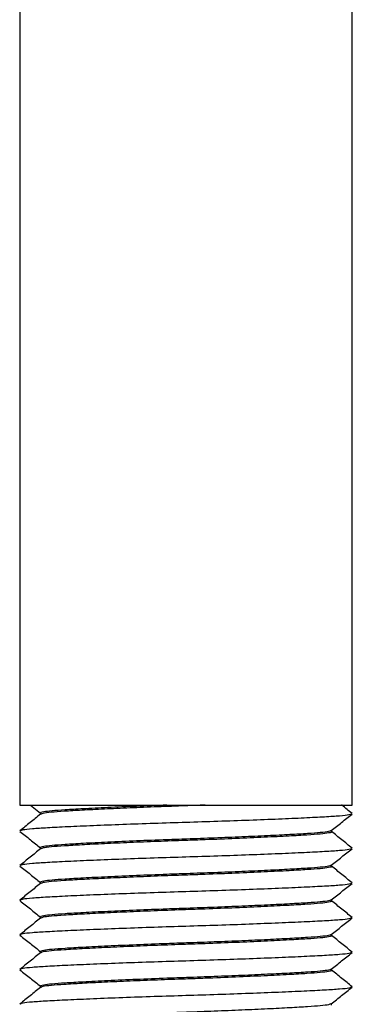
# Model space of a CAD drawing. Units: millimetres. Extents: x -1359 to -1149, y -462 to -165.
# Drawn here: x -1260 to -1247, y -351 to -313 of the extents above; entities that cross this region are included whole.
import ezdxf

# ---------------------------------------------------------------- set-up
doc = ezdxf.new("R2010")
doc.units = ezdxf.units.MM
doc.header["$MEASUREMENT"] = 0
doc.layers.get('0').update_dxf_attribs({"linetype": 'CONTINUOUS'})

msp = doc.modelspace()

# ---------------------------------------------------------------- linework, layer by layer
at = {"color": 7, "linetype": 'Continuous', "lineweight": 25}
for p, q in [((-1260.197, -247.832), (-1260.197, -343.07)), ((-1247.499, -343.07), (-1247.499, -247.832)), ((-1260.197, -343.07), (-1247.499, -343.07)), ((-1259.787, -343.071), (-1259.403, -343.376)), ((-1259.403, -343.37), (-1259.403, -343.43)), ((-1248.292, -344.092), (-1248.292, -344.037)), ((-1259.403, -344.693), (-1259.403, -344.74)), ((-1248.292, -345.414), (-1248.292, -345.36)), ((-1259.403, -346.016), (-1259.403, -346.063)), ((-1248.292, -346.737), (-1248.292, -346.683)), ((-1259.403, -347.339), (-1259.403, -347.386)), ((-1248.292, -348.06), (-1248.292, -348.006)), ((-1259.403, -348.662), (-1259.403, -348.709)), ((-1248.292, -349.383), (-1248.292, -349.328)), ((-1259.403, -349.984), (-1259.403, -350.031)), ((-1248.292, -350.705), (-1248.292, -350.651))]:
    msp.add_line(p, q, dxfattribs=at)
for points, knots in [([(-1254.577, -343.07), (-1254.97, -343.086), (-1255.761, -343.116), (-1256.851, -343.164), (-1257.77, -343.211), (-1258.479, -343.252), (-1258.998, -343.289), (-1259.303, -343.33), (-1259.433, -343.36), (-1259.396, -343.375), (-1259.395, -343.375)], [0, 0, 0, 0, 0.149779, 0.302378, 0.454183, 0.589157, 0.721169, 0.857617, 0.996802, 1, 1, 1, 1]), ([(-1253.117, -343.07), (-1253.368, -343.079), (-1253.974, -343.101), (-1254.95, -343.136), (-1256.002, -343.178), (-1256.984, -343.222), (-1257.834, -343.266), (-1258.518, -343.306), (-1259.019, -343.343), (-1259.328, -343.381), (-1259.366, -343.406), (-1259.383, -343.417)], [0, 0, 0, 0, 0.082227, 0.197925, 0.317447, 0.438572, 0.55889, 0.676088, 0.790714, 0.909192, 1, 1, 1, 1]), ([(-1247.504, -343.392), (-1247.635, -343.286), (-1247.77, -343.178), (-1247.904, -343.069), (-1247.907, -343.067)], [0, 0, 0, 0, 0.977137, 1, 1, 1, 1]), ([(-1259.404, -343.417), (-1259.535, -343.523), (-1259.798, -343.735), (-1260.061, -343.948), (-1260.192, -344.054)], [0, 0, 0, 0, 0.499937, 1, 1, 1, 1]), ([(-1247.528, -343.411), (-1247.548, -343.423), (-1247.595, -343.448), (-1247.955, -343.487), (-1248.531, -343.523), (-1249.317, -343.564), (-1250.291, -343.607), (-1251.414, -343.651), (-1252.617, -343.694), (-1253.848, -343.732), (-1255.079, -343.77), (-1256.282, -343.813), (-1257.405, -343.857), (-1258.379, -343.9), (-1259.165, -343.94), (-1259.741, -343.977), (-1260.104, -344.016), (-1260.151, -344.042), (-1260.172, -344.054)], [0, 0, 0, 0, 0.0505475, 0.1147995, 0.1769638, 0.240522, 0.305771, 0.3714568, 0.4362748, 0.4990199, 0.5617651, 0.626583, 0.6922689, 0.7575179, 0.8210761, 0.8832404, 0.9474923, 1, 1, 1, 1]), ([(-1248.3, -344.043), (-1248.168, -343.939), (-1247.904, -343.728), (-1247.639, -343.517), (-1247.505, -343.411)], [0, 0, 0, 0, 0.496226, 1, 1, 1, 1]), ([(-1260.191, -344.073), (-1260.057, -344.179), (-1259.795, -344.387), (-1259.532, -344.596), (-1259.403, -344.699)], [0, 0, 0, 0, 0.508599, 1, 1, 1, 1]), ([(-1248.328, -344.048), (-1248.344, -344.058), (-1248.382, -344.083), (-1248.688, -344.121), (-1249.187, -344.158), (-1249.87, -344.198), (-1250.719, -344.241), (-1251.698, -344.285), (-1252.748, -344.328), (-1253.721, -344.363), (-1254.726, -344.398), (-1255.76, -344.439), (-1256.851, -344.487), (-1257.77, -344.533), (-1258.479, -344.575), (-1258.998, -344.611), (-1259.303, -344.653), (-1259.433, -344.683), (-1259.396, -344.698), (-1259.395, -344.698)], [0, 0, 0, 0, 0.04664, 0.110186, 0.171666, 0.234525, 0.299058, 0.364023, 0.428129, 0.490184, 0.534286, 0.60404, 0.675108, 0.745805, 0.808665, 0.870144, 0.93369, 0.998511, 1, 1, 1, 1]), ([(-1248.289, -344.089), (-1248.288, -344.089), (-1248.251, -344.104), (-1248.381, -344.133), (-1248.687, -344.175), (-1249.207, -344.212), (-1249.918, -344.253), (-1250.838, -344.299), (-1251.932, -344.348), (-1252.968, -344.388), (-1253.975, -344.424), (-1254.95, -344.458), (-1256.002, -344.501), (-1256.984, -344.545), (-1257.834, -344.588), (-1258.518, -344.629), (-1259.019, -344.665), (-1259.328, -344.703), (-1259.366, -344.729), (-1259.383, -344.74)], [0, 0, 0, 0, 0.001296, 0.065995, 0.129422, 0.190787, 0.253529, 0.324094, 0.395029, 0.464652, 0.508672, 0.570611, 0.634597, 0.699441, 0.763853, 0.826594, 0.887959, 0.951386, 1, 1, 1, 1]), ([(-1247.504, -344.715), (-1247.635, -344.609), (-1247.898, -344.397), (-1248.161, -344.185), (-1248.292, -344.078)], [0, 0, 0, 0, 0.500063, 1, 1, 1, 1]), ([(-1259.404, -344.74), (-1259.535, -344.846), (-1259.798, -345.058), (-1260.061, -345.27), (-1260.192, -345.377)], [0, 0, 0, 0, 0.499937, 1, 1, 1, 1]), ([(-1247.528, -344.734), (-1247.548, -344.745), (-1247.595, -344.771), (-1247.955, -344.809), (-1248.531, -344.846), (-1249.317, -344.886), (-1250.291, -344.93), (-1251.414, -344.974), (-1252.617, -345.016), (-1253.848, -345.055), (-1255.079, -345.093), (-1256.282, -345.135), (-1257.405, -345.18), (-1258.379, -345.223), (-1259.165, -345.263), (-1259.741, -345.3), (-1260.104, -345.339), (-1260.151, -345.365), (-1260.172, -345.377)], [0, 0, 0, 0, 0.0505475, 0.1147995, 0.1769638, 0.240522, 0.305771, 0.3714568, 0.4362748, 0.4990199, 0.5617651, 0.626583, 0.6922689, 0.7575179, 0.8210761, 0.8832404, 0.9474923, 1, 1, 1, 1]), ([(-1248.3, -345.366), (-1248.168, -345.262), (-1247.904, -345.051), (-1247.639, -344.84), (-1247.505, -344.734)], [0, 0, 0, 0, 0.496226, 1, 1, 1, 1]), ([(-1260.191, -345.395), (-1260.057, -345.501), (-1259.795, -345.71), (-1259.532, -345.919), (-1259.403, -346.021)], [0, 0, 0, 0, 0.508599, 1, 1, 1, 1]), ([(-1248.328, -345.371), (-1248.344, -345.381), (-1248.382, -345.406), (-1248.688, -345.444), (-1249.187, -345.481), (-1249.87, -345.521), (-1250.719, -345.564), (-1251.698, -345.608), (-1252.748, -345.651), (-1253.721, -345.685), (-1254.726, -345.721), (-1255.76, -345.762), (-1256.851, -345.81), (-1257.77, -345.856), (-1258.479, -345.898), (-1258.998, -345.934), (-1259.303, -345.976), (-1259.433, -346.005), (-1259.396, -346.02), (-1259.395, -346.021)], [0, 0, 0, 0, 0.04664, 0.110186, 0.171666, 0.234525, 0.299058, 0.364023, 0.428129, 0.490184, 0.534286, 0.60404, 0.675108, 0.745805, 0.808665, 0.870144, 0.93369, 0.998511, 1, 1, 1, 1]), ([(-1248.289, -345.411), (-1248.288, -345.412), (-1248.251, -345.427), (-1248.381, -345.456), (-1248.687, -345.498), (-1249.207, -345.534), (-1249.918, -345.576), (-1250.838, -345.622), (-1251.932, -345.67), (-1252.968, -345.711), (-1253.975, -345.746), (-1254.95, -345.781), (-1256.002, -345.824), (-1256.984, -345.868), (-1257.834, -345.911), (-1258.518, -345.951), (-1259.019, -345.988), (-1259.328, -346.026), (-1259.366, -346.052), (-1259.383, -346.063)], [0, 0, 0, 0, 0.001296, 0.065995, 0.129422, 0.190787, 0.253529, 0.324094, 0.395029, 0.464652, 0.508672, 0.570611, 0.634597, 0.699441, 0.763853, 0.826594, 0.887959, 0.951386, 1, 1, 1, 1]), ([(-1247.504, -346.038), (-1247.635, -345.932), (-1247.898, -345.72), (-1248.161, -345.507), (-1248.292, -345.401)], [0, 0, 0, 0, 0.500063, 1, 1, 1, 1]), ([(-1259.404, -346.063), (-1259.535, -346.169), (-1259.798, -346.381), (-1260.061, -346.593), (-1260.192, -346.699)], [0, 0, 0, 0, 0.499937, 1, 1, 1, 1]), ([(-1247.528, -346.057), (-1247.548, -346.068), (-1247.595, -346.094), (-1247.955, -346.132), (-1248.531, -346.169), (-1249.317, -346.209), (-1250.291, -346.252), (-1251.414, -346.296), (-1252.617, -346.339), (-1253.848, -346.377), (-1255.079, -346.416), (-1256.282, -346.458), (-1257.405, -346.502), (-1258.379, -346.546), (-1259.165, -346.586), (-1259.741, -346.623), (-1260.104, -346.661), (-1260.151, -346.688), (-1260.172, -346.699)], [0, 0, 0, 0, 0.050548, 0.114799, 0.176964, 0.240522, 0.305771, 0.371457, 0.436275, 0.49902, 0.561765, 0.626583, 0.692269, 0.757518, 0.821076, 0.88324, 0.947492, 1, 1, 1, 1]), ([(-1248.3, -346.689), (-1248.168, -346.584), (-1247.904, -346.374), (-1247.639, -346.163), (-1247.505, -346.057)], [0, 0, 0, 0, 0.496226, 1, 1, 1, 1]), ([(-1248.328, -346.693), (-1248.344, -346.704), (-1248.382, -346.729), (-1248.688, -346.767), (-1249.187, -346.803), (-1249.87, -346.843), (-1250.719, -346.887), (-1251.698, -346.931), (-1252.748, -346.974), (-1253.721, -347.008), (-1254.726, -347.044), (-1255.76, -347.084), (-1256.851, -347.133), (-1257.77, -347.179), (-1258.479, -347.22), (-1258.998, -347.257), (-1259.303, -347.299), (-1259.433, -347.328), (-1259.396, -347.343), (-1259.395, -347.343)], [0, 0, 0, 0, 0.04664, 0.110186, 0.171666, 0.234525, 0.299058, 0.364023, 0.428129, 0.490184, 0.534286, 0.60404, 0.675108, 0.745805, 0.808665, 0.870144, 0.93369, 0.998511, 1, 1, 1, 1]), ([(-1260.191, -346.718), (-1260.057, -346.824), (-1259.795, -347.033), (-1259.532, -347.242), (-1259.403, -347.344)], [0, 0, 0, 0, 0.508599, 1, 1, 1, 1]), ([(-1248.289, -346.734), (-1248.288, -346.734), (-1248.251, -346.749), (-1248.381, -346.779), (-1248.687, -346.82), (-1249.207, -346.857), (-1249.918, -346.899), (-1250.838, -346.945), (-1251.932, -346.993), (-1252.968, -347.034), (-1253.975, -347.069), (-1254.95, -347.104), (-1256.002, -347.147), (-1256.984, -347.191), (-1257.834, -347.234), (-1258.518, -347.274), (-1259.019, -347.311), (-1259.328, -347.349), (-1259.366, -347.374), (-1259.383, -347.385)], [0, 0, 0, 0, 0.001296, 0.065995, 0.129422, 0.190787, 0.253529, 0.324094, 0.395029, 0.464652, 0.508672, 0.570611, 0.634597, 0.699441, 0.763853, 0.826594, 0.887959, 0.951386, 1, 1, 1, 1]), ([(-1247.504, -347.361), (-1247.635, -347.255), (-1247.898, -347.042), (-1248.161, -346.83), (-1248.292, -346.724)], [0, 0, 0, 0, 0.500063, 1, 1, 1, 1]), ([(-1259.404, -347.385), (-1259.535, -347.491), (-1259.798, -347.704), (-1260.061, -347.916), (-1260.192, -348.022)], [0, 0, 0, 0, 0.499937, 1, 1, 1, 1]), ([(-1247.528, -347.379), (-1247.548, -347.391), (-1247.595, -347.417), (-1247.955, -347.455), (-1248.531, -347.492), (-1249.317, -347.532), (-1250.291, -347.575), (-1251.414, -347.619), (-1252.617, -347.662), (-1253.848, -347.7), (-1255.079, -347.738), (-1256.282, -347.781), (-1257.405, -347.825), (-1258.379, -347.868), (-1259.165, -347.909), (-1259.741, -347.945), (-1260.104, -347.984), (-1260.151, -348.01), (-1260.172, -348.022)], [0, 0, 0, 0, 0.050548, 0.114799, 0.176964, 0.240522, 0.305771, 0.371457, 0.436275, 0.49902, 0.561765, 0.626583, 0.692269, 0.757518, 0.821076, 0.88324, 0.947492, 1, 1, 1, 1]), ([(-1248.3, -348.012), (-1248.168, -347.907), (-1247.904, -347.696), (-1247.639, -347.486), (-1247.505, -347.379)], [0, 0, 0, 0, 0.496226, 1, 1, 1, 1]), ([(-1260.191, -348.041), (-1260.057, -348.147), (-1259.795, -348.356), (-1259.532, -348.564), (-1259.403, -348.667)], [0, 0, 0, 0, 0.508599, 1, 1, 1, 1]), ([(-1248.328, -348.016), (-1248.344, -348.027), (-1248.382, -348.052), (-1248.688, -348.089), (-1249.187, -348.126), (-1249.87, -348.166), (-1250.719, -348.21), (-1251.698, -348.254), (-1252.748, -348.296), (-1253.721, -348.331), (-1254.726, -348.366), (-1255.76, -348.407), (-1256.851, -348.455), (-1257.77, -348.502), (-1258.479, -348.543), (-1258.998, -348.58), (-1259.303, -348.621), (-1259.433, -348.651), (-1259.396, -348.666), (-1259.395, -348.666)], [0, 0, 0, 0, 0.04664, 0.110186, 0.171666, 0.234525, 0.299058, 0.364023, 0.428129, 0.490184, 0.534286, 0.60404, 0.675108, 0.745805, 0.808665, 0.870144, 0.93369, 0.998511, 1, 1, 1, 1]), ([(-1248.289, -348.057), (-1248.288, -348.057), (-1248.251, -348.072), (-1248.381, -348.102), (-1248.687, -348.143), (-1249.207, -348.18), (-1249.918, -348.221), (-1250.838, -348.268), (-1251.932, -348.316), (-1252.968, -348.357), (-1253.975, -348.392), (-1254.95, -348.427), (-1256.002, -348.469), (-1256.984, -348.513), (-1257.834, -348.557), (-1258.518, -348.597), (-1259.019, -348.634), (-1259.328, -348.672), (-1259.366, -348.697), (-1259.383, -348.708)], [0, 0, 0, 0, 0.001296, 0.065995, 0.129422, 0.190787, 0.253529, 0.324094, 0.395029, 0.464652, 0.508672, 0.570611, 0.634597, 0.699441, 0.763853, 0.826594, 0.887959, 0.951386, 1, 1, 1, 1]), ([(-1247.504, -348.683), (-1247.635, -348.577), (-1247.898, -348.365), (-1248.161, -348.153), (-1248.292, -348.047)], [0, 0, 0, 0, 0.500063, 1, 1, 1, 1]), ([(-1259.404, -348.708), (-1259.535, -348.814), (-1259.798, -349.026), (-1260.061, -349.239), (-1260.192, -349.345)], [0, 0, 0, 0, 0.499937, 1, 1, 1, 1]), ([(-1247.528, -348.702), (-1247.548, -348.714), (-1247.595, -348.739), (-1247.955, -348.778), (-1248.531, -348.814), (-1249.317, -348.855), (-1250.291, -348.898), (-1251.414, -348.942), (-1252.617, -348.985), (-1253.848, -349.023), (-1255.079, -349.061), (-1256.282, -349.104), (-1257.405, -349.148), (-1258.379, -349.191), (-1259.165, -349.231), (-1259.741, -349.268), (-1260.104, -349.307), (-1260.151, -349.333), (-1260.172, -349.345)], [0, 0, 0, 0, 0.050548, 0.114799, 0.176964, 0.240522, 0.305771, 0.371457, 0.436275, 0.49902, 0.561765, 0.626583, 0.692269, 0.757518, 0.821076, 0.88324, 0.947492, 1, 1, 1, 1]), ([(-1248.3, -349.334), (-1248.168, -349.23), (-1247.904, -349.019), (-1247.639, -348.808), (-1247.505, -348.702)], [0, 0, 0, 0, 0.496226, 1, 1, 1, 1]), ([(-1248.328, -349.339), (-1248.344, -349.349), (-1248.382, -349.374), (-1248.688, -349.412), (-1249.187, -349.449), (-1249.87, -349.489), (-1250.719, -349.532), (-1251.698, -349.576), (-1252.748, -349.619), (-1253.721, -349.654), (-1254.726, -349.689), (-1255.76, -349.73), (-1256.851, -349.778), (-1257.77, -349.824), (-1258.479, -349.866), (-1258.998, -349.902), (-1259.303, -349.944), (-1259.433, -349.974), (-1259.396, -349.989), (-1259.395, -349.989)], [0, 0, 0, 0, 0.04664, 0.110186, 0.171666, 0.234525, 0.299058, 0.364023, 0.428129, 0.490184, 0.534286, 0.60404, 0.675108, 0.745805, 0.808665, 0.870144, 0.93369, 0.998511, 1, 1, 1, 1]), ([(-1260.191, -349.364), (-1260.057, -349.47), (-1259.795, -349.678), (-1259.532, -349.887), (-1259.403, -349.99)], [0, 0, 0, 0, 0.508599, 1, 1, 1, 1]), ([(-1248.289, -349.38), (-1248.288, -349.38), (-1248.251, -349.395), (-1248.381, -349.424), (-1248.687, -349.466), (-1249.207, -349.503), (-1249.918, -349.544), (-1250.838, -349.59), (-1251.932, -349.639), (-1252.968, -349.679), (-1253.975, -349.715), (-1254.95, -349.749), (-1256.002, -349.792), (-1256.984, -349.836), (-1257.834, -349.879), (-1258.518, -349.92), (-1259.019, -349.956), (-1259.328, -349.994), (-1259.366, -350.02), (-1259.383, -350.031)], [0, 0, 0, 0, 0.001296, 0.065995, 0.129422, 0.190787, 0.253529, 0.324094, 0.395029, 0.464652, 0.508672, 0.570611, 0.634597, 0.699441, 0.763853, 0.826594, 0.887959, 0.951386, 1, 1, 1, 1]), ([(-1247.504, -350.006), (-1247.635, -349.9), (-1247.898, -349.688), (-1248.161, -349.476), (-1248.292, -349.369)], [0, 0, 0, 0, 0.500063, 1, 1, 1, 1]), ([(-1259.404, -350.031), (-1259.535, -350.137), (-1259.798, -350.349), (-1260.061, -350.561), (-1260.192, -350.668)], [0, 0, 0, 0, 0.499937, 1, 1, 1, 1]), ([(-1247.528, -350.025), (-1247.548, -350.036), (-1247.595, -350.062), (-1247.955, -350.1), (-1248.531, -350.137), (-1249.317, -350.177), (-1250.291, -350.221), (-1251.414, -350.265), (-1252.617, -350.307), (-1253.848, -350.346), (-1255.079, -350.384), (-1256.282, -350.426), (-1257.405, -350.471), (-1258.379, -350.514), (-1259.165, -350.554), (-1259.741, -350.591), (-1260.104, -350.63), (-1260.151, -350.656), (-1260.172, -350.668)], [0, 0, 0, 0, 0.050548, 0.114799, 0.176964, 0.240522, 0.305771, 0.371457, 0.436275, 0.49902, 0.561765, 0.626583, 0.692269, 0.757518, 0.821076, 0.88324, 0.947492, 1, 1, 1, 1]), ([(-1248.3, -350.657), (-1248.168, -350.553), (-1247.904, -350.342), (-1247.639, -350.131), (-1247.505, -350.025)], [0, 0, 0, 0, 0.496226, 1, 1, 1, 1]), ([(-1248.328, -350.662), (-1248.344, -350.672), (-1248.382, -350.697), (-1248.688, -350.735), (-1249.187, -350.772), (-1249.87, -350.812), (-1250.719, -350.855), (-1251.698, -350.899), (-1252.748, -350.942), (-1253.721, -350.977), (-1254.726, -351.012), (-1255.76, -351.053), (-1256.851, -351.101), (-1257.77, -351.147), (-1258.479, -351.189), (-1258.998, -351.225), (-1259.303, -351.267), (-1259.433, -351.296), (-1259.396, -351.311), (-1259.395, -351.312)], [0, 0, 0, 0, 0.04664, 0.110186, 0.171666, 0.234525, 0.299058, 0.364023, 0.428129, 0.490184, 0.534286, 0.60404, 0.675108, 0.745805, 0.808665, 0.870144, 0.93369, 0.998511, 1, 1, 1, 1])]:
    msp.add_open_spline(points, degree=3, knots=knots, dxfattribs=at)

doc.saveas('drawing.dxf')
